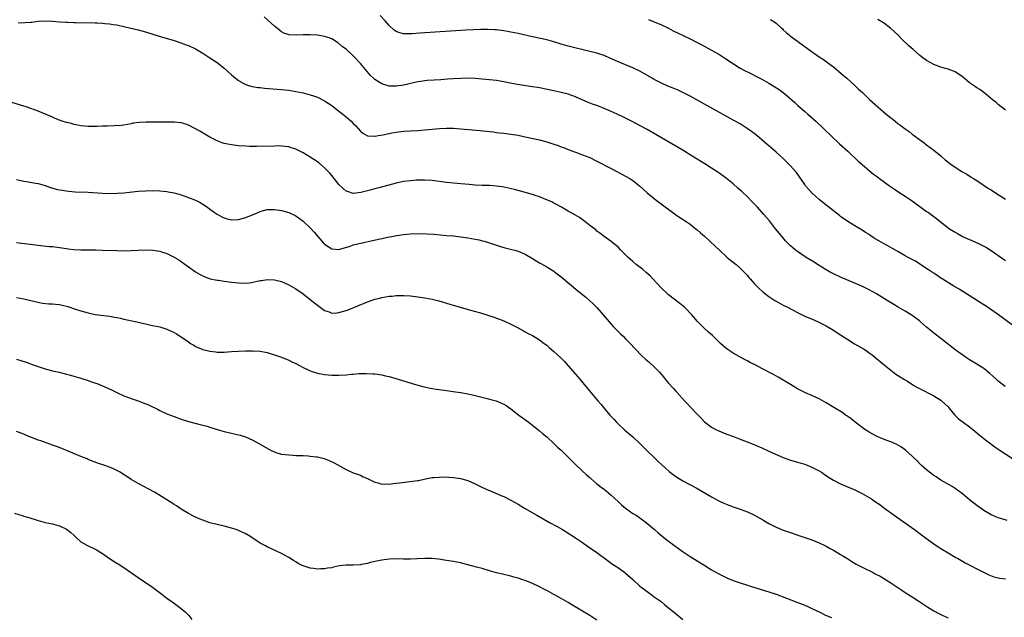
# Model space of a CAD drawing. Units: inches. Extents: x 2604000 to 2607000, y 1488000 to 1491000.
# Drawn here: x 2604680 to 2604955, y 1489045 to 1489211 of the extents above; entities that cross this region are included whole.
import ezdxf

# ---------------------------------------------------------------- set-up
doc = ezdxf.new("R2010")
doc.units = ezdxf.units.IN
doc.header["$MEASUREMENT"] = 0
doc.layers.add('LD26041488_10ft', color=41, linetype='Continuous')

msp = doc.modelspace()

# ---------------------------------------------------------------- linework, layer by layer
at = {"layer": 'LD26041488_10ft'}
for points, elevation in [([(2604954.97, 1489108.97), (2604953, 1489110.49), (2604952.41, 1489111), (2604950.63, 1489112.63), (2604949, 1489113.94), (2604947, 1489115.22), (2604945, 1489116.44), (2604944.13, 1489117), (2604943, 1489117.75), (2604942.29, 1489118.29), (2604941.27, 1489119), (2604941, 1489119.2), (2604940.01, 1489120.01), (2604938.74, 1489121), (2604937, 1489122.37), (2604935, 1489123.88), (2604934.37, 1489124.37), (2604933, 1489125.51), (2604931.32, 1489127), (2604931, 1489127.26), (2604930, 1489128), (2604929, 1489128.79), (2604928.68, 1489129), (2604927, 1489129.99), (2604925.08, 1489131.08), (2604923.83, 1489131.83), (2604922.01, 1489133), (2604919, 1489134.81), (2604917, 1489135.9), (2604916.28, 1489136.28), (2604914.92, 1489136.92), (2604909, 1489139.47), (2604907, 1489140.42), (2604905.93, 1489141), (2604905, 1489141.53), (2604902.57, 1489143), (2604901.62, 1489143.62), (2604899.41, 1489145), (2604897, 1489146.61), (2604896.47, 1489147), (2604895.66, 1489147.66), (2604895, 1489148.26), (2604894.62, 1489148.62), (2604893.66, 1489149.66), (2604892.51, 1489151), (2604890.88, 1489153), (2604889.16, 1489155.16), (2604887.62, 1489157), (2604885.84, 1489159), (2604884.45, 1489160.45), (2604883, 1489161.89), (2604881.4, 1489163.4), (2604880.36, 1489164.36), (2604879, 1489165.53), (2604877.18, 1489167), (2604875, 1489168.58), (2604873, 1489169.91), (2604871.11, 1489171.11), (2604868.07, 1489173), (2604864.76, 1489175), (2604857.92, 1489179), (2604855, 1489180.66), (2604850.68, 1489183), (2604849.57, 1489183.57), (2604848.24, 1489184.24), (2604846.65, 1489185), (2604845, 1489185.74), (2604843, 1489186.59), (2604841.26, 1489187.26), (2604839.79, 1489187.79), (2604838.35, 1489188.35), (2604836.86, 1489189), (2604835, 1489189.86), (2604833, 1489190.6), (2604831, 1489191.07), (2604829.39, 1489191.39), (2604829, 1489191.46), (2604825, 1489192.29), (2604824.39, 1489192.39), (2604823, 1489192.65), (2604818.72, 1489193.28), (2604816.28, 1489193.72), (2604815, 1489193.99), (2604813, 1489194.35), (2604811, 1489194.6), (2604809, 1489194.79), (2604807, 1489194.92), (2604805, 1489194.99), (2604803, 1489194.97), (2604801, 1489194.86), (2604799.3, 1489194.7), (2604797.44, 1489194.56), (2604795.53, 1489194.47), (2604793.65, 1489194.35), (2604793, 1489194.28), (2604791.88, 1489194.12), (2604791, 1489193.96), (2604787, 1489193.09), (2604785, 1489192.79), (2604783, 1489192.83), (2604781, 1489193.44), (2604779, 1489194.69), (2604778.63, 1489195), (2604777.78, 1489195.78), (2604776.84, 1489196.84), (2604775, 1489199.12), (2604773.25, 1489201), (2604773, 1489201.25), (2604771.07, 1489203), (2604769.89, 1489203.89), (2604769, 1489204.71), (2604768.82, 1489204.82), (2604768.58, 1489205), (2604767, 1489205.96), (2604766.26, 1489206.26), (2604765, 1489206.67), (2604763, 1489207), (2604761, 1489207.11), (2604759, 1489207.11), (2604757.04, 1489207.04), (2604755.13, 1489207.13), (2604753.62, 1489207.62), (2604753, 1489207.96), (2604752.39, 1489208.39), (2604751, 1489209.52), (2604749.18, 1489211.18), (2604748.16, 1489212.16)], 9130), ([(2604957, 1489126.09), (2604953.09, 1489129), (2604950.68, 1489130.68), (2604950.19, 1489131), (2604948.24, 1489132.24), (2604942.08, 1489136.08), (2604940.58, 1489137), (2604937.38, 1489139), (2604937, 1489139.24), (2604935.96, 1489139.96), (2604935, 1489140.56), (2604934.35, 1489141), (2604933.56, 1489141.56), (2604931.14, 1489143.14), (2604929.9, 1489143.9), (2604928.61, 1489144.61), (2604927.85, 1489145), (2604927, 1489145.47), (2604925, 1489146.61), (2604924.33, 1489147), (2604923.51, 1489147.51), (2604922.23, 1489148.23), (2604920.79, 1489149), (2604918.4, 1489150.4), (2604917.21, 1489151.21), (2604917, 1489151.36), (2604915.99, 1489151.99), (2604915, 1489152.64), (2604913, 1489153.77), (2604911, 1489154.98), (2604909, 1489156.43), (2604908.69, 1489156.69), (2604907, 1489158), (2604905.32, 1489159.32), (2604905, 1489159.56), (2604903, 1489161.19), (2604901, 1489163), (2604900.06, 1489164.06), (2604899.26, 1489165), (2604899, 1489165.34), (2604897.51, 1489167.51), (2604896.66, 1489168.66), (2604896.38, 1489169), (2604895, 1489170.57), (2604894.61, 1489171), (2604893, 1489172.58), (2604891, 1489174.39), (2604889.59, 1489175.59), (2604889, 1489176.15), (2604888.52, 1489176.52), (2604887, 1489177.83), (2604885.59, 1489179), (2604884.14, 1489180.13), (2604882.97, 1489180.97), (2604881, 1489182.24), (2604879.25, 1489183.25), (2604867, 1489190.01), (2604865.02, 1489191.02), (2604863.66, 1489191.66), (2604862.25, 1489192.25), (2604860.83, 1489192.83), (2604859, 1489193.67), (2604857, 1489194.69), (2604856.45, 1489195), (2604854.28, 1489196.28), (2604853, 1489197), (2604851, 1489197.91), (2604849, 1489198.72), (2604847.39, 1489199.39), (2604844.63, 1489200.63), (2604843, 1489201.32), (2604841, 1489201.96), (2604839, 1489202.5), (2604833, 1489203.93), (2604831, 1489204.5), (2604829, 1489205.16), (2604827, 1489205.74), (2604823, 1489206.55), (2604819, 1489207.48), (2604817, 1489207.89), (2604816.05, 1489208.05), (2604815, 1489208.25), (2604813, 1489208.47), (2604812.5, 1489208.5), (2604810.57, 1489208.57), (2604808.57, 1489208.57), (2604806.54, 1489208.54), (2604804.44, 1489208.44), (2604800.17, 1489208.17), (2604791.54, 1489207.54), (2604789.4, 1489207.4), (2604787.39, 1489207.39), (2604787, 1489207.44), (2604785.73, 1489207.73), (2604785, 1489208.06), (2604784.43, 1489208.43), (2604783, 1489209.74), (2604781.92, 1489211), (2604780.5, 1489212.5)], 9120), ([(2604679.49, 1489210.51), (2604681.43, 1489210.57), (2604683, 1489210.67), (2604683.31, 1489210.69), (2604685, 1489210.89), (2604687, 1489211.02), (2604689, 1489210.93), (2604691, 1489210.75), (2604693, 1489210.64), (2604693.36, 1489210.64), (2604695, 1489210.59), (2604695.41, 1489210.59), (2604701, 1489210.49), (2604701.54, 1489210.46), (2604703, 1489210.41), (2604703.67, 1489210.33), (2604705, 1489210.22), (2604705.95, 1489210.05), (2604707, 1489209.9), (2604709.37, 1489209.37), (2604713, 1489208.47), (2604715, 1489207.92), (2604718.79, 1489206.79), (2604723, 1489205.57), (2604724.91, 1489204.91), (2604726.36, 1489204.36), (2604727, 1489204.1), (2604729, 1489203.18), (2604731, 1489202.04), (2604733, 1489200.73), (2604734.02, 1489200.02), (2604735, 1489199.36), (2604735.49, 1489199), (2604737, 1489197.79), (2604737.9, 1489197), (2604739, 1489195.97), (2604739.52, 1489195.52), (2604741, 1489194.33), (2604742.44, 1489193.56), (2604743, 1489193.24), (2604743.79, 1489193), (2604744.75, 1489192.74), (2604746.46, 1489192.46), (2604747, 1489192.41), (2604748.26, 1489192.26), (2604753, 1489191.86), (2604755, 1489191.64), (2604757, 1489191.32), (2604759, 1489190.92), (2604761, 1489190.41), (2604761.94, 1489190.06), (2604763, 1489189.7), (2604765, 1489188.67), (2604767, 1489187.35), (2604769, 1489185.85), (2604770.1, 1489185), (2604771, 1489184.25), (2604771.7, 1489183.7), (2604772.45, 1489183), (2604773, 1489182.41), (2604773.7, 1489181.7), (2604775, 1489180.2), (2604775.66, 1489179.66), (2604777, 1489178.93), (2604779, 1489178.82), (2604779.14, 1489178.86), (2604779.93, 1489179), (2604781.22, 1489179.22), (2604783, 1489179.62), (2604783.72, 1489179.72), (2604785, 1489179.97), (2604787, 1489180.21), (2604789, 1489180.36), (2604791, 1489180.46), (2604793, 1489180.61), (2604797.02, 1489181.02), (2604799, 1489181.11), (2604801, 1489181.04), (2604802.89, 1489180.89), (2604808.41, 1489180.41), (2604811, 1489180.14), (2604812, 1489180), (2604813, 1489179.9), (2604813.79, 1489179.79), (2604815, 1489179.66), (2604817, 1489179.4), (2604819, 1489179.07), (2604821, 1489178.66), (2604825, 1489177.79), (2604827, 1489177.27), (2604828.72, 1489176.72), (2604830.19, 1489176.19), (2604831, 1489175.86), (2604831.63, 1489175.63), (2604833, 1489175.08), (2604835, 1489174.33), (2604837, 1489173.61), (2604839, 1489172.84), (2604841, 1489171.9), (2604845, 1489169.78), (2604846.54, 1489169), (2604849, 1489167.66), (2604850.17, 1489167), (2604851, 1489166.47), (2604852.93, 1489165), (2604853.98, 1489163.98), (2604855.03, 1489163.03), (2604857, 1489161.4), (2604857.55, 1489161), (2604861.78, 1489157.78), (2604862.94, 1489156.94), (2604864.13, 1489156.13), (2604865.87, 1489155), (2604867, 1489154.23), (2604868.82, 1489152.82), (2604869, 1489152.68), (2604869.87, 1489151.87), (2604871, 1489150.88), (2604874.07, 1489148.07), (2604875.2, 1489147), (2604877.38, 1489145), (2604878.25, 1489144.25), (2604879, 1489143.67), (2604879.83, 1489143), (2604881, 1489141.98), (2604882.03, 1489141), (2604882.47, 1489140.47), (2604883, 1489139.92), (2604883.41, 1489139.41), (2604883.8, 1489139), (2604885, 1489137.61), (2604886.27, 1489136.27), (2604887.34, 1489135.34), (2604887.78, 1489135), (2604889, 1489134.09), (2604890.66, 1489133), (2604891, 1489132.79), (2604893, 1489131.7), (2604894.35, 1489131), (2604897, 1489129.58), (2604899, 1489128.61), (2604901.52, 1489127.52), (2604902.93, 1489126.93), (2604905, 1489125.88), (2604907, 1489124.68), (2604908, 1489124), (2604911, 1489122.06), (2604912.91, 1489120.91), (2604915.44, 1489119.44), (2604916.12, 1489119), (2604917, 1489118.39), (2604917.79, 1489117.79), (2604919, 1489116.81), (2604921.13, 1489115), (2604923, 1489113.48), (2604924.44, 1489112.44), (2604925.64, 1489111.64), (2604926.87, 1489110.87), (2604927.49, 1489110.51), (2604929.35, 1489109.35), (2604929.93, 1489109), (2604930.62, 1489108.62), (2604931, 1489108.44), (2604935, 1489106.31), (2604937, 1489105.12), (2604937.16, 1489105), (2604938.12, 1489104.12), (2604939, 1489103.24), (2604939.22, 1489103), (2604940.94, 1489100.94), (2604941.96, 1489099.96), (2604943.23, 1489099), (2604945, 1489097.72), (2604945.91, 1489097), (2604947.59, 1489095.59), (2604949, 1489094.41), (2604949.79, 1489093.79), (2604950.93, 1489092.93), (2604952.08, 1489092.08), (2604953.28, 1489091.28), (2604957, 1489088.89)], 9140), ([(2604855.38, 1489211.38), (2604857, 1489210.77), (2604859, 1489209.93), (2604861, 1489208.96), (2604862.28, 1489208.28), (2604864.86, 1489207), (2604867, 1489205.97), (2604868.98, 1489205), (2604870.31, 1489204.31), (2604873, 1489202.86), (2604875, 1489201.7), (2604877, 1489200.43), (2604879.14, 1489199), (2604881, 1489197.86), (2604882.52, 1489197), (2604883, 1489196.75), (2604884.19, 1489196.19), (2604885.52, 1489195.52), (2604886.47, 1489195), (2604887, 1489194.73), (2604889, 1489193.65), (2604890.65, 1489192.65), (2604891.86, 1489191.86), (2604893, 1489191), (2604894.12, 1489190.12), (2604896.24, 1489188.24), (2604897, 1489187.53), (2604899, 1489185.74), (2604899.85, 1489185), (2604902.06, 1489183), (2604908.73, 1489176.73), (2604911, 1489174.64), (2604913.89, 1489171.89), (2604915, 1489170.88), (2604917, 1489169.21), (2604918.22, 1489168.22), (2604919, 1489167.66), (2604919.36, 1489167.36), (2604919.89, 1489167), (2604922.64, 1489165), (2604924.03, 1489164.03), (2604925.22, 1489163.22), (2604927, 1489162.12), (2604929, 1489160.75), (2604933, 1489157.85), (2604933.51, 1489157.51), (2604934.67, 1489156.67), (2604935, 1489156.4), (2604935.81, 1489155.81), (2604936.78, 1489155), (2604939.42, 1489153), (2604941, 1489152), (2604941.65, 1489151.65), (2604942.73, 1489151), (2604943, 1489150.86), (2604945, 1489149.97), (2604947.28, 1489149), (2604948.44, 1489148.44), (2604949.72, 1489147.72), (2604951, 1489146.95), (2604954.52, 1489144.52), (2604955, 1489144.15)], 9110), ([(2604889.42, 1489211.42), (2604890.64, 1489210.64), (2604891, 1489210.36), (2604892.52, 1489209), (2604892.77, 1489208.77), (2604893, 1489208.53), (2604893.8, 1489207.8), (2604894.71, 1489207), (2604895, 1489206.76), (2604897, 1489205.35), (2604897.46, 1489205), (2604898.36, 1489204.36), (2604900.14, 1489203), (2604903.03, 1489201), (2604904.21, 1489200.21), (2604905.39, 1489199.39), (2604907, 1489198.16), (2604908.43, 1489197), (2604909.8, 1489195.8), (2604910.75, 1489195), (2604912.95, 1489193), (2604914, 1489192), (2604915.1, 1489191), (2604917.11, 1489189.11), (2604919.42, 1489187), (2604921.75, 1489185), (2604922.44, 1489184.44), (2604923, 1489183.96), (2604923.55, 1489183.55), (2604924.21, 1489183), (2604925, 1489182.38), (2604925.81, 1489181.81), (2604927, 1489180.88), (2604928.11, 1489180.11), (2604929, 1489179.42), (2604929.25, 1489179.25), (2604931, 1489177.94), (2604932.3, 1489177), (2604933, 1489176.44), (2604935, 1489174.96), (2604937, 1489173.33), (2604937.35, 1489173), (2604938.23, 1489172.23), (2604939.77, 1489171), (2604941, 1489170.16), (2604942.85, 1489169), (2604944.2, 1489168.2), (2604945.43, 1489167.43), (2604946.06, 1489167), (2604947, 1489166.42), (2604950.27, 1489164.27), (2604951, 1489163.82), (2604952.26, 1489163), (2604955, 1489161.27)], 9100), ([(2604955, 1489186.06), (2604953, 1489187.71), (2604952.32, 1489188.32), (2604951.42, 1489189), (2604950.12, 1489190.12), (2604948.98, 1489191), (2604947.85, 1489191.85), (2604947, 1489192.35), (2604946.62, 1489192.62), (2604945, 1489193.69), (2604943.47, 1489195), (2604943, 1489195.37), (2604941, 1489196.77), (2604940.49, 1489197), (2604939, 1489197.52), (2604938.25, 1489197.75), (2604937, 1489198.07), (2604935, 1489198.82), (2604933, 1489199.96), (2604931.57, 1489201), (2604931, 1489201.47), (2604929.26, 1489203), (2604928.07, 1489204.07), (2604926.01, 1489206.01), (2604925.1, 1489207), (2604922.96, 1489209), (2604921, 1489210.43), (2604919.37, 1489211.37)], 9090), ([(2604955.54, 1489071.54), (2604953.99, 1489071.99), (2604953, 1489072.32), (2604952.5, 1489072.5), (2604951.28, 1489073), (2604951, 1489073.12), (2604949, 1489074.33), (2604947, 1489075.76), (2604945, 1489077.31), (2604943, 1489078.98), (2604941, 1489080.45), (2604940.67, 1489080.67), (2604940.15, 1489081), (2604937, 1489082.85), (2604935.72, 1489083.72), (2604935, 1489084.15), (2604933.86, 1489085), (2604933, 1489085.69), (2604931.49, 1489087), (2604931.25, 1489087.25), (2604930.26, 1489088.26), (2604929.48, 1489089), (2604929.26, 1489089.26), (2604929, 1489089.51), (2604927.16, 1489091.16), (2604926.01, 1489092.01), (2604924.75, 1489092.75), (2604923, 1489093.51), (2604922.2, 1489093.8), (2604921, 1489094.27), (2604919.25, 1489095), (2604919, 1489095.11), (2604917.78, 1489095.78), (2604917, 1489096.24), (2604915.81, 1489097), (2604913.06, 1489099), (2604911.95, 1489099.95), (2604911, 1489100.57), (2604910.76, 1489100.76), (2604910.36, 1489101), (2604909.6, 1489101.6), (2604907.13, 1489103.13), (2604905, 1489104.43), (2604903, 1489105.53), (2604901, 1489106.48), (2604899.23, 1489107.23), (2604897, 1489108.33), (2604895, 1489109.49), (2604894.1, 1489110.1), (2604892.54, 1489111), (2604891.59, 1489111.59), (2604890.29, 1489112.29), (2604887, 1489114), (2604885.14, 1489115), (2604883.7, 1489115.7), (2604883, 1489116.1), (2604882.39, 1489116.39), (2604879, 1489118.29), (2604877.92, 1489119), (2604877.38, 1489119.38), (2604877, 1489119.68), (2604875.52, 1489121), (2604873.23, 1489123.23), (2604872.17, 1489124.17), (2604871, 1489125.13), (2604870.06, 1489126.06), (2604869.09, 1489127.09), (2604867.5, 1489129), (2604865.55, 1489131), (2604864.17, 1489132.17), (2604861, 1489134.57), (2604860.5, 1489135), (2604859, 1489136.38), (2604856.62, 1489139), (2604855.83, 1489139.83), (2604854.78, 1489140.78), (2604853.69, 1489141.69), (2604851.98, 1489143), (2604851, 1489143.83), (2604849.7, 1489145), (2604847.71, 1489147), (2604847, 1489147.77), (2604846.36, 1489148.36), (2604845.52, 1489149), (2604845, 1489149.46), (2604843, 1489150.85), (2604841.78, 1489151.78), (2604841, 1489152.32), (2604840.66, 1489152.66), (2604839, 1489153.91), (2604837.66, 1489155), (2604836.11, 1489156.11), (2604834.87, 1489156.87), (2604833, 1489157.94), (2604831.08, 1489159), (2604829.76, 1489159.76), (2604829, 1489160.16), (2604828.46, 1489160.46), (2604827.25, 1489161), (2604825, 1489161.87), (2604823.73, 1489162.27), (2604823, 1489162.52), (2604819, 1489163.68), (2604817.96, 1489163.96), (2604816.35, 1489164.35), (2604814.67, 1489164.67), (2604813, 1489164.88), (2604811, 1489165.02), (2604809, 1489165.08), (2604807, 1489165.16), (2604805.3, 1489165.3), (2604803, 1489165.52), (2604801, 1489165.68), (2604799, 1489165.88), (2604795, 1489166.44), (2604793, 1489166.59), (2604791, 1489166.55), (2604790.52, 1489166.52), (2604789, 1489166.39), (2604787, 1489166.14), (2604785, 1489165.72), (2604780.48, 1489164.48), (2604779, 1489164.1), (2604777.75, 1489163.75), (2604775.07, 1489163.07), (2604773, 1489162.84), (2604771.35, 1489163.35), (2604771, 1489163.49), (2604770.19, 1489164.19), (2604769, 1489165.33), (2604767, 1489167.82), (2604766.46, 1489168.46), (2604765, 1489170), (2604763.36, 1489171.36), (2604763, 1489171.63), (2604761, 1489172.96), (2604759, 1489174.16), (2604757, 1489175.16), (2604755.62, 1489175.62), (2604755, 1489175.82), (2604753.96, 1489175.96), (2604753, 1489176.07), (2604752.09, 1489176.09), (2604751, 1489176.08), (2604745.98, 1489175.98), (2604743.99, 1489175.99), (2604743, 1489176.03), (2604741, 1489176.17), (2604739, 1489176.42), (2604737, 1489176.81), (2604736.4, 1489177), (2604735, 1489177.5), (2604733, 1489178.54), (2604730.21, 1489180.21), (2604729, 1489180.92), (2604727, 1489181.95), (2604726.22, 1489182.22), (2604725, 1489182.55), (2604723, 1489182.75), (2604719.24, 1489182.76), (2604718.74, 1489182.74), (2604717, 1489182.78), (2604715.22, 1489182.78), (2604713.34, 1489182.66), (2604711.58, 1489182.42), (2604711, 1489182.3), (2604709, 1489181.94), (2604708.17, 1489181.83), (2604706.3, 1489181.7), (2604704.34, 1489181.66), (2604703, 1489181.6), (2604701.5, 1489181.5), (2604701, 1489181.5), (2604700.47, 1489181.53), (2604699, 1489181.51), (2604697, 1489181.72), (2604696.13, 1489181.87), (2604695, 1489182.11), (2604694.33, 1489182.33), (2604693, 1489182.61), (2604691.79, 1489183), (2604691.21, 1489183.21), (2604691, 1489183.27), (2604689.81, 1489183.81), (2604689, 1489184.11), (2604688.38, 1489184.38), (2604685, 1489185.77), (2604683, 1489186.55), (2604681.73, 1489187), (2604681, 1489187.24), (2604675.25, 1489189)], 9150), ([(2604679, 1489166.75), (2604681, 1489166.28), (2604681.83, 1489166.17), (2604684.26, 1489165.74), (2604685, 1489165.59), (2604687, 1489165.04), (2604688.5, 1489164.5), (2604690.06, 1489164.06), (2604691, 1489163.86), (2604691.72, 1489163.72), (2604693.5, 1489163.5), (2604695.34, 1489163.34), (2604699, 1489163.16), (2604703, 1489162.88), (2604705, 1489162.81), (2604707.12, 1489162.88), (2604709, 1489163.04), (2604713, 1489163.44), (2604715, 1489163.59), (2604717, 1489163.63), (2604719, 1489163.56), (2604721, 1489163.36), (2604721.32, 1489163.32), (2604723, 1489162.99), (2604725, 1489162.43), (2604727, 1489161.75), (2604728.97, 1489160.97), (2604730.28, 1489160.28), (2604731, 1489159.87), (2604732.3, 1489159), (2604733, 1489158.5), (2604733.85, 1489157.85), (2604735, 1489157.09), (2604736.33, 1489156.33), (2604737, 1489156.01), (2604737.78, 1489155.78), (2604739, 1489155.47), (2604741, 1489155.53), (2604743, 1489156.11), (2604746.43, 1489157.57), (2604747, 1489157.79), (2604747.94, 1489158.06), (2604749, 1489158.33), (2604751, 1489158.4), (2604753, 1489158.11), (2604755, 1489157.54), (2604757, 1489156.59), (2604759, 1489155.13), (2604761, 1489153.22), (2604762.05, 1489152.05), (2604764.68, 1489149), (2604765, 1489148.65), (2604765.99, 1489147.99), (2604767, 1489147.35), (2604769, 1489147.21), (2604769.29, 1489147.29), (2604772.17, 1489148.17), (2604773, 1489148.48), (2604775.1, 1489149), (2604778.32, 1489149.68), (2604782.67, 1489150.67), (2604785.12, 1489151.12), (2604787, 1489151.38), (2604789, 1489151.57), (2604791, 1489151.63), (2604793.57, 1489151.57), (2604795.44, 1489151.44), (2604799, 1489151.13), (2604801, 1489150.98), (2604803, 1489150.78), (2604805, 1489150.49), (2604807, 1489150.12), (2604808.13, 1489149.87), (2604809, 1489149.65), (2604809.49, 1489149.49), (2604811, 1489149.04), (2604813, 1489148.37), (2604814.07, 1489148.07), (2604815, 1489147.78), (2604817.23, 1489147.23), (2604818.11, 1489147), (2604819, 1489146.74), (2604821, 1489145.88), (2604823, 1489144.71), (2604824.03, 1489144.03), (2604825, 1489143.49), (2604825.3, 1489143.3), (2604827, 1489142.34), (2604829, 1489141.12), (2604829.17, 1489141), (2604831, 1489139.55), (2604835.7, 1489135.7), (2604837.87, 1489133.87), (2604838.94, 1489132.94), (2604839.99, 1489131.99), (2604840.99, 1489131), (2604842.78, 1489129), (2604844.45, 1489127), (2604845, 1489126.37), (2604845.65, 1489125.65), (2604846.63, 1489124.63), (2604847.62, 1489123.62), (2604848.28, 1489123), (2604849, 1489122.26), (2604850.26, 1489121), (2604851.58, 1489119.58), (2604853.53, 1489117.53), (2604854.57, 1489116.57), (2604855, 1489116.22), (2604855.64, 1489115.64), (2604857, 1489114.48), (2604858.42, 1489113), (2604859.61, 1489111.61), (2604860.08, 1489111), (2604861, 1489109.87), (2604862.39, 1489108.39), (2604863, 1489107.7), (2604863.35, 1489107.35), (2604865.45, 1489105), (2604866.21, 1489104.21), (2604867, 1489103.32), (2604869, 1489101.19), (2604870.08, 1489100.08), (2604871.07, 1489099.07), (2604873, 1489097.65), (2604874.18, 1489097), (2604875, 1489096.59), (2604877, 1489095.78), (2604877.58, 1489095.58), (2604879.12, 1489095), (2604881, 1489094.26), (2604884.1, 1489093), (2604887, 1489091.8), (2604889, 1489090.95), (2604893, 1489089.18), (2604895, 1489088.42), (2604896.07, 1489088.07), (2604897, 1489087.83), (2604897.61, 1489087.61), (2604899, 1489087.25), (2604901, 1489086.47), (2604903, 1489085.42), (2604903.69, 1489085), (2604904.46, 1489084.46), (2604905.66, 1489083.66), (2604907, 1489082.83), (2604909, 1489081.78), (2604910.77, 1489081), (2604913, 1489080.08), (2604915, 1489079.07), (2604917.61, 1489077.61), (2604918.8, 1489076.8), (2604919.98, 1489075.98), (2604921, 1489075.2), (2604924.58, 1489072.58), (2604929.64, 1489069), (2604931.59, 1489067.59), (2604935, 1489065.06), (2604936.23, 1489064.23), (2604937.44, 1489063.44), (2604939, 1489062.5), (2604941.21, 1489061.21), (2604941.63, 1489061), (2604943, 1489060.21), (2604943.76, 1489059.76), (2604945.27, 1489059), (2604947, 1489058.04), (2604949.09, 1489057), (2604950.35, 1489056.35), (2604951.82, 1489055.82), (2604953, 1489055.54), (2604953.45, 1489055.45), (2604955, 1489055.26)], 9160), ([(2604679, 1489149.18), (2604685, 1489148.38), (2604688.08, 1489148.08), (2604689, 1489148.01), (2604691.68, 1489147.68), (2604693, 1489147.46), (2604693.43, 1489147.43), (2604695, 1489147.21), (2604697, 1489147.1), (2604701.06, 1489147.06), (2604703.03, 1489147.03), (2604707, 1489146.89), (2604709, 1489146.85), (2604711, 1489146.89), (2604713, 1489147.02), (2604715.12, 1489147.12), (2604717.05, 1489147.05), (2604719, 1489146.71), (2604719.47, 1489146.53), (2604721, 1489146.06), (2604723, 1489145.09), (2604724.3, 1489144.3), (2604726.66, 1489142.66), (2604729, 1489141.01), (2604730.25, 1489140.25), (2604731, 1489139.82), (2604731.56, 1489139.56), (2604733.04, 1489139.04), (2604735, 1489138.64), (2604735.39, 1489138.61), (2604737, 1489138.37), (2604737.7, 1489138.3), (2604739, 1489138.1), (2604740, 1489138), (2604741, 1489137.85), (2604743, 1489137.8), (2604744.07, 1489137.93), (2604745, 1489138.07), (2604745.78, 1489138.22), (2604747, 1489138.52), (2604747.43, 1489138.57), (2604749, 1489138.82), (2604751, 1489138.74), (2604753, 1489138.25), (2604755, 1489137.37), (2604757, 1489136.19), (2604759, 1489134.8), (2604761, 1489133.26), (2604762.24, 1489132.24), (2604763, 1489131.63), (2604763.36, 1489131.36), (2604765, 1489130.2), (2604766.24, 1489129.76), (2604767, 1489129.47), (2604768.44, 1489129.56), (2604769, 1489129.57), (2604771, 1489130.17), (2604771.6, 1489130.4), (2604777, 1489132.62), (2604779, 1489133.3), (2604780.39, 1489133.61), (2604781, 1489133.78), (2604781.97, 1489133.97), (2604783, 1489134.13), (2604783.81, 1489134.19), (2604785, 1489134.34), (2604785.66, 1489134.34), (2604787, 1489134.37), (2604789, 1489134.23), (2604791, 1489133.99), (2604793, 1489133.7), (2604795, 1489133.3), (2604796.83, 1489132.83), (2604799.9, 1489131.9), (2604805.7, 1489130.3), (2604808.49, 1489129.51), (2604810.81, 1489128.81), (2604812.32, 1489128.32), (2604813, 1489128.07), (2604813.78, 1489127.78), (2604815, 1489127.28), (2604817, 1489126.33), (2604819, 1489125.3), (2604820.5, 1489124.5), (2604821, 1489124.26), (2604821.79, 1489123.79), (2604823, 1489123.17), (2604825, 1489121.94), (2604826.29, 1489121), (2604827, 1489120.46), (2604827.77, 1489119.77), (2604829, 1489118.76), (2604830.94, 1489116.94), (2604831.91, 1489115.91), (2604833, 1489114.71), (2604835.65, 1489111.65), (2604836.23, 1489111), (2604837.95, 1489109), (2604841.23, 1489105), (2604842.06, 1489104.06), (2604842.89, 1489103), (2604844.63, 1489101), (2604845.77, 1489099.77), (2604846.46, 1489099), (2604847, 1489098.45), (2604848.78, 1489096.78), (2604851, 1489094.94), (2604853, 1489093.08), (2604854.02, 1489092.02), (2604855.03, 1489091.03), (2604857.1, 1489089), (2604858.05, 1489088.05), (2604859.08, 1489087.08), (2604861.2, 1489085.2), (2604863, 1489083.87), (2604865, 1489082.63), (2604868.69, 1489080.69), (2604873, 1489078.18), (2604875, 1489077.07), (2604876.39, 1489076.39), (2604877.8, 1489075.8), (2604879, 1489075.36), (2604881, 1489074.68), (2604883, 1489073.95), (2604885, 1489073.04), (2604886.33, 1489072.33), (2604887, 1489071.91), (2604887.58, 1489071.58), (2604889, 1489070.73), (2604891, 1489069.72), (2604893, 1489068.89), (2604894.4, 1489068.4), (2604895, 1489068.17), (2604897.35, 1489067.35), (2604899, 1489066.83), (2604901, 1489066.18), (2604903, 1489065.36), (2604904.57, 1489064.57), (2604905, 1489064.37), (2604905.87, 1489063.87), (2604907, 1489063.3), (2604909, 1489062.09), (2604909.66, 1489061.65), (2604910.74, 1489061), (2604912.13, 1489060.13), (2604913.38, 1489059.38), (2604914.07, 1489059), (2604915, 1489058.51), (2604918.06, 1489057), (2604918.7, 1489056.7), (2604920.01, 1489056.01), (2604921.25, 1489055.25), (2604923, 1489054.12), (2604926.08, 1489052.08), (2604927.3, 1489051.3), (2604929, 1489050.23), (2604930.88, 1489049), (2604933.35, 1489047.35), (2604935, 1489046.37), (2604936.27, 1489045.73), (2604937, 1489045.34), (2604938.55, 1489044.55), (2604939, 1489044.36)], 9170), ([(2604679, 1489133.78), (2604681, 1489133.4), (2604684.56, 1489132.56), (2604686.25, 1489132.25), (2604688.05, 1489132.05), (2604689, 1489132.01), (2604689.92, 1489131.92), (2604691, 1489131.81), (2604691.7, 1489131.7), (2604693.31, 1489131.31), (2604695.43, 1489130.57), (2604697, 1489130.07), (2604699, 1489129.5), (2604701, 1489129.08), (2604705, 1489128.55), (2604706.31, 1489128.31), (2604707, 1489128.2), (2604707.99, 1489127.99), (2604709, 1489127.79), (2604712.56, 1489127), (2604717, 1489126.03), (2604719, 1489125.57), (2604721, 1489124.98), (2604723, 1489124.07), (2604723.67, 1489123.67), (2604725, 1489122.81), (2604727, 1489121.38), (2604727.57, 1489121), (2604728.46, 1489120.46), (2604729, 1489120.15), (2604731, 1489119.29), (2604733, 1489118.78), (2604734.61, 1489118.61), (2604735, 1489118.56), (2604737, 1489118.54), (2604739, 1489118.69), (2604741, 1489118.86), (2604743, 1489118.94), (2604745, 1489118.93), (2604747, 1489118.8), (2604749, 1489118.43), (2604750.11, 1489118.11), (2604751, 1489117.83), (2604753, 1489117.13), (2604755, 1489116.32), (2604755.87, 1489115.87), (2604757, 1489115.34), (2604759, 1489114.23), (2604760.37, 1489113.63), (2604761, 1489113.33), (2604762.05, 1489113), (2604762.76, 1489112.76), (2604763, 1489112.69), (2604765, 1489112.29), (2604767, 1489112.13), (2604769, 1489112.14), (2604771, 1489112.26), (2604772.4, 1489112.4), (2604773, 1489112.43), (2604774.57, 1489112.57), (2604776.62, 1489112.62), (2604778.52, 1489112.52), (2604779, 1489112.47), (2604780.31, 1489112.31), (2604781, 1489112.19), (2604781.98, 1489111.98), (2604783, 1489111.73), (2604785.54, 1489111), (2604787, 1489110.53), (2604787.66, 1489110.34), (2604789.7, 1489109.7), (2604792.37, 1489109), (2604792.86, 1489108.86), (2604794.48, 1489108.48), (2604795, 1489108.42), (2604796.2, 1489108.2), (2604797, 1489108.12), (2604799, 1489107.86), (2604801.5, 1489107.5), (2604803, 1489107.26), (2604805, 1489106.88), (2604807, 1489106.44), (2604810.38, 1489105.62), (2604811, 1489105.46), (2604812.91, 1489104.91), (2604814.35, 1489104.35), (2604815, 1489104.02), (2604815.66, 1489103.66), (2604817, 1489102.73), (2604819.2, 1489101), (2604821.4, 1489099.4), (2604823, 1489098.2), (2604824.5, 1489097), (2604825, 1489096.6), (2604825.85, 1489095.85), (2604827, 1489094.87), (2604829, 1489093.05), (2604830.04, 1489092.04), (2604831, 1489091.15), (2604833, 1489089.19), (2604834.09, 1489088.09), (2604835.22, 1489087), (2604838.19, 1489084.2), (2604839, 1489083.51), (2604839.27, 1489083.27), (2604841, 1489081.83), (2604842.59, 1489080.59), (2604843, 1489080.28), (2604843.7, 1489079.7), (2604845, 1489078.64), (2604845.84, 1489077.84), (2604847, 1489076.79), (2604847.9, 1489075.9), (2604849, 1489074.97), (2604851, 1489073.54), (2604851.91, 1489073), (2604852.57, 1489072.57), (2604853.75, 1489071.75), (2604854.74, 1489071), (2604857.06, 1489069), (2604858.09, 1489068.09), (2604859.19, 1489067.19), (2604861, 1489065.75), (2604861.97, 1489065), (2604862.58, 1489064.58), (2604863, 1489064.26), (2604863.74, 1489063.74), (2604864.77, 1489063), (2604867, 1489061.54), (2604869, 1489060.29), (2604871.12, 1489059), (2604873, 1489057.8), (2604875, 1489056.66), (2604876.1, 1489056.1), (2604877.46, 1489055.46), (2604879, 1489054.84), (2604881, 1489054.14), (2604883, 1489053.47), (2604884.44, 1489053), (2604889, 1489051.65), (2604891, 1489050.97), (2604896.78, 1489048.78), (2604898.24, 1489048.24), (2604899, 1489047.89), (2604899.66, 1489047.66), (2604901, 1489046.99), (2604902.37, 1489046.37), (2604903, 1489046.02), (2604904.83, 1489045.17), (2604906.48, 1489044.48)], 9180), ([(2604679, 1489116.58), (2604680.23, 1489116.23), (2604681.73, 1489115.73), (2604683.66, 1489115), (2604685, 1489114.51), (2604687, 1489113.89), (2604689, 1489113.37), (2604690.93, 1489112.93), (2604693, 1489112.44), (2604694.1, 1489112.1), (2604695, 1489111.88), (2604695.65, 1489111.65), (2604697, 1489111.25), (2604699, 1489110.59), (2604699.65, 1489110.35), (2604701.66, 1489109.66), (2604703, 1489109.11), (2604704.47, 1489108.47), (2604705.84, 1489107.84), (2604707, 1489107.28), (2604709, 1489106.39), (2604711, 1489105.62), (2604713, 1489104.91), (2604714.39, 1489104.39), (2604715.81, 1489103.81), (2604718.5, 1489102.5), (2604719, 1489102.24), (2604721, 1489101.35), (2604723, 1489100.58), (2604725, 1489099.85), (2604727, 1489099.18), (2604729.48, 1489098.52), (2604731, 1489098.18), (2604732.17, 1489097.84), (2604733, 1489097.63), (2604735, 1489096.97), (2604737, 1489096.36), (2604739, 1489095.89), (2604739.75, 1489095.75), (2604741.39, 1489095.39), (2604742.93, 1489094.93), (2604745, 1489093.97), (2604746.63, 1489093), (2604749.44, 1489091.44), (2604750.31, 1489091), (2604751, 1489090.69), (2604751.42, 1489090.58), (2604753, 1489090.1), (2604753.99, 1489090.01), (2604755, 1489089.85), (2604756.19, 1489089.81), (2604757, 1489089.74), (2604759, 1489089.66), (2604760.44, 1489089.56), (2604761, 1489089.55), (2604762.7, 1489089.3), (2604763, 1489089.29), (2604764.84, 1489088.84), (2604766.3, 1489088.3), (2604767.67, 1489087.67), (2604771, 1489085.79), (2604773, 1489084.89), (2604775, 1489084.17), (2604775.78, 1489083.78), (2604777, 1489083.26), (2604779, 1489082.23), (2604779.96, 1489082.04), (2604781, 1489081.72), (2604782.24, 1489081.76), (2604783, 1489081.72), (2604784.14, 1489081.86), (2604785, 1489081.93), (2604785.93, 1489082.07), (2604789.5, 1489082.5), (2604791, 1489082.74), (2604791.24, 1489082.76), (2604793.15, 1489083.15), (2604795, 1489083.51), (2604795.57, 1489083.57), (2604797, 1489083.69), (2604797.71, 1489083.71), (2604799.66, 1489083.66), (2604801, 1489083.57), (2604803, 1489083.31), (2604803.97, 1489083), (2604805, 1489082.7), (2604807, 1489081.78), (2604808.55, 1489081), (2604810.25, 1489080.25), (2604811, 1489079.95), (2604811.65, 1489079.65), (2604813, 1489079.1), (2604814.45, 1489078.45), (2604815, 1489078.23), (2604817, 1489077.24), (2604819, 1489076.09), (2604820.76, 1489075), (2604824.2, 1489073), (2604826.02, 1489072.02), (2604827.8, 1489071), (2604829.89, 1489069.89), (2604831.35, 1489069), (2604832.4, 1489068.4), (2604835, 1489066.72), (2604837, 1489065.37), (2604838.4, 1489064.4), (2604841, 1489062.59), (2604842.48, 1489061.52), (2604843, 1489061.14), (2604844.2, 1489060.2), (2604845, 1489059.68), (2604845.38, 1489059.38), (2604847, 1489058.31), (2604848.83, 1489057), (2604849, 1489056.87), (2604851, 1489055.08), (2604853, 1489053.26), (2604854.25, 1489052.25), (2604855, 1489051.7), (2604856.03, 1489051), (2604857, 1489050.27), (2604858.9, 1489048.9), (2604859.99, 1489047.99), (2604861, 1489047.2), (2604862.2, 1489046.2), (2604865, 1489043.92)], 9190), ([(2604841, 1489043.69), (2604839, 1489045.01), (2604837, 1489046.24), (2604834.02, 1489048.02), (2604833, 1489048.65), (2604831, 1489049.81), (2604830.22, 1489050.22), (2604829, 1489050.93), (2604827.63, 1489051.63), (2604827, 1489052), (2604826.33, 1489052.33), (2604825, 1489053), (2604823, 1489053.95), (2604821, 1489054.77), (2604820.34, 1489055), (2604819, 1489055.43), (2604817.77, 1489055.77), (2604817, 1489056), (2604814.6, 1489056.6), (2604813, 1489056.97), (2604811, 1489057.52), (2604809, 1489058.12), (2604807.43, 1489058.57), (2604805, 1489059.21), (2604803.53, 1489059.53), (2604803, 1489059.7), (2604801.89, 1489059.89), (2604801, 1489060.09), (2604799, 1489060.39), (2604798.49, 1489060.49), (2604796.76, 1489060.76), (2604794.95, 1489060.95), (2604792.97, 1489060.97), (2604790.83, 1489060.83), (2604789, 1489060.74), (2604787, 1489060.76), (2604785, 1489060.84), (2604783, 1489060.78), (2604781, 1489060.52), (2604779, 1489060.08), (2604777.79, 1489059.79), (2604777, 1489059.57), (2604775.26, 1489059.26), (2604775, 1489059.2), (2604773, 1489059.11), (2604771, 1489059.1), (2604769.13, 1489058.87), (2604767.48, 1489058.52), (2604767, 1489058.38), (2604765.79, 1489058.21), (2604765, 1489058.05), (2604763.97, 1489058.03), (2604763, 1489057.98), (2604761.85, 1489058.15), (2604761, 1489058.23), (2604759, 1489058.88), (2604758.74, 1489059), (2604757.59, 1489059.59), (2604757, 1489059.98), (2604756.35, 1489060.35), (2604755, 1489061.21), (2604753, 1489062.31), (2604751.58, 1489063), (2604749, 1489064.18), (2604748.45, 1489064.45), (2604747, 1489065.25), (2604746.21, 1489065.79), (2604744.39, 1489067), (2604743, 1489067.87), (2604741, 1489068.75), (2604740.31, 1489069), (2604739, 1489069.43), (2604737, 1489069.96), (2604735, 1489070.41), (2604733, 1489070.93), (2604731, 1489071.62), (2604730.02, 1489072.02), (2604728.63, 1489072.63), (2604727, 1489073.51), (2604725, 1489074.72), (2604723.62, 1489075.62), (2604723, 1489075.99), (2604722.41, 1489076.41), (2604720.2, 1489077.8), (2604718.75, 1489078.75), (2604718.29, 1489079), (2604717.49, 1489079.49), (2604713, 1489081.89), (2604711.04, 1489083.04), (2604709.8, 1489083.8), (2604708.59, 1489084.59), (2604707.92, 1489085), (2604707, 1489085.52), (2604706.06, 1489085.94), (2604705, 1489086.44), (2604703.38, 1489087), (2604701.59, 1489087.59), (2604701, 1489087.8), (2604700.16, 1489088.16), (2604699, 1489088.61), (2604698.74, 1489088.74), (2604697, 1489089.46), (2604691.64, 1489091.64), (2604690.19, 1489092.19), (2604689, 1489092.62), (2604685.77, 1489093.77), (2604685, 1489094.02), (2604683, 1489094.78), (2604682.45, 1489095), (2604681.45, 1489095.45), (2604681, 1489095.61), (2604680.03, 1489096.03), (2604679, 1489096.37)], 9200), ([(2604678.41, 1489073.59), (2604680.86, 1489072.86), (2604681, 1489072.8), (2604682.4, 1489072.4), (2604683, 1489072.17), (2604683.94, 1489071.94), (2604685, 1489071.57), (2604687.04, 1489071.04), (2604689, 1489070.59), (2604690.22, 1489070.22), (2604691, 1489070.03), (2604693, 1489069.11), (2604694.17, 1489068.17), (2604695, 1489067.43), (2604695.46, 1489067), (2604697, 1489065.64), (2604698.67, 1489064.67), (2604701, 1489063.58), (2604701.37, 1489063.37), (2604703, 1489062.34), (2604704.95, 1489060.95), (2604707, 1489059.66), (2604707.42, 1489059.42), (2604709, 1489058.42), (2604713, 1489055.6), (2604717, 1489052.92), (2604718.11, 1489052.11), (2604719.55, 1489051), (2604721, 1489049.91), (2604722.68, 1489048.68), (2604723.84, 1489047.84), (2604724.95, 1489047), (2604726.05, 1489046.05), (2604727.07, 1489045), (2604727.96, 1489043.96)], 9210)]:
    msp.add_lwpolyline(points, dxfattribs=dict(at, elevation=elevation))

doc.saveas('drawing.dxf')
